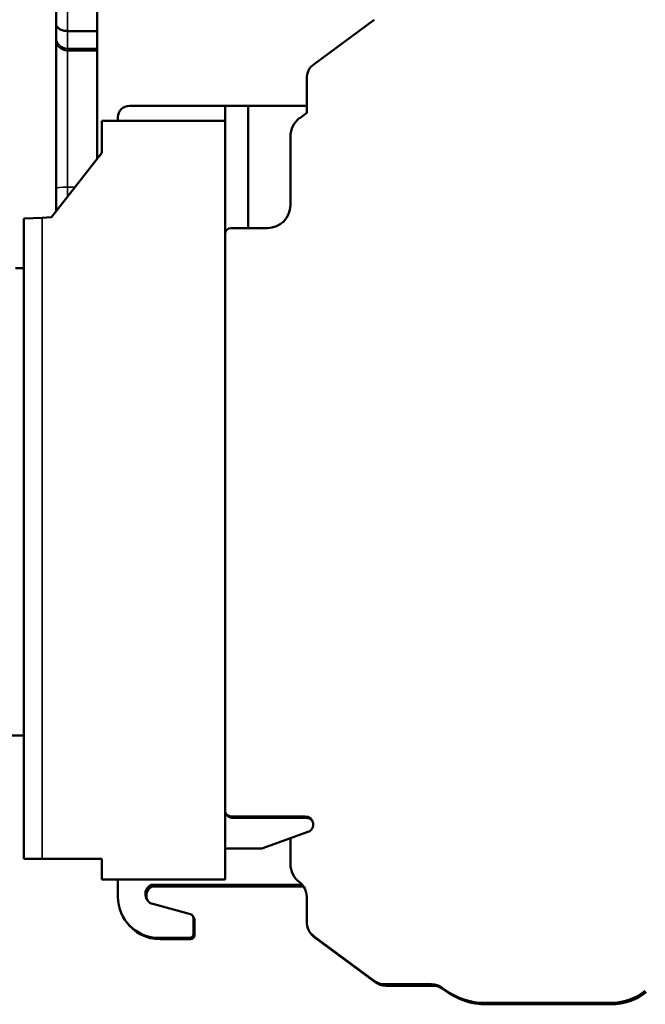
# Model space of a CAD drawing. Units: millimetres. Extents: x 6 to 273, y 3 to 213.
# Drawn here: x 132 to 159, y 81 to 124 of the extents above; entities that cross this region are included whole.
import ezdxf

# ---------------------------------------------------------------- set-up
doc = ezdxf.new("R2010")
doc.units = ezdxf.units.MM
doc.header["$LTSCALE"] = 0.5
for name, color, linetype, lineweight in [('Dimension {c3}', 7, 'Continuous', 25), ('Visible Narrow {c3}', 7, 'Continuous', 35), ('Visible {c3}', 7, 'Continuous', 50)]:
    doc.layers.add(name, color=color, linetype=linetype, lineweight=lineweight)
doc.styles.add('Dim Text {c3}', font='TAHOMA.TTF')
doc.dimstyles.new('OD mm[in] {c3 - mm[in]}', dxfattribs={"dimscale": 0.5, "dimtxt": 3.175, "dimasz": 2.5, "dimexe": 3.175, "dimexo": 1.6002, "dimgap": 0.8, "dimtad": 0, "dimtih": 1, "dimtoh": 1, "dimdec": 1, "dimrnd": 1e-08, "dimzin": 4, "dimdsep": 46, "dimtxsty": 'Dim Text {c3}', "dimcen": 0.09, "dimdle": 10, "dimclrd": 176, "dimclre": 176, "dimclrt": 176, "dimadec": 1, "dimazin": 1, "dimtfac": 1.43937, "dimtofl": 0, "dimtmove": 0, "dimatfit": 3, "dimfxl": 1, "dimtolj": 1, "dimtzin": 4, "dimlwd": -1, "dimlwe": -1, "dimarcsym": 0})

# ---------------------------------------------------------------- blocks, each defined once
blk = doc.blocks.new('*D10')
at = {"layer": 'Defpoints', "color": 0}
for p in [(163.95, 150.856), (118.814, 142.856), (163.95, 119.672)]:
    blk.add_point(p, dxfattribs=at)
at = {"layer": 'Dimension {c3}', "color": 176}
for p, q in [((118.814, 143.656), (118.814, 152.443)), ((163.95, 120.472), (163.95, 152.443)), ((120.064, 150.856), (135.386, 150.856)), ((162.7, 150.856), (147.379, 150.856))]:
    blk.add_line(p, q, dxfattribs=at)
for points in [[(120.064, 151.064), (120.064, 150.647), (118.814, 150.856)], [(162.7, 151.064), (162.7, 150.647), (163.95, 150.856)]]:
    blk.add_solid(points, dxfattribs=at)
at = {"layer": 'Dimension {c3}', "color": 176, "insert": (141.382, 153.22), "char_height": 1.5875, "attachment_point": 2, "style": 'Dim Text {c3}'}
blk.add_mtext('\\A1; 45.1 mm\\P[1 25/32 in]', dxfattribs=at)

msp = doc.modelspace()

# ---------------------------------------------------------------- linework, layer by layer
at = {"layer": 'Visible Narrow {c3}'}
for p, q in [((134.012, 123.39), (134.012, 125.524)), ((134.012, 123.39), (134.012, 122.63)), ((134.012, 122.63), (135.306, 122.63)), ((134.012, 122.543), (134.012, 122.63)), ((134.012, 116.555), (134.012, 122.543)), ((134.012, 116.144), (134.012, 116.555)), ((134.334, 116.555), (134.012, 116.555)), ((132.906, 87.156), (132.906, 115.22))]:
    msp.add_line(p, q, dxfattribs=at)
for centre, ratio, start_param, end_param in [((134.012, 123.134), 0.996195, 0, 1.570796), ((134.012, 116.511), 0.087156, 4.712389, 6.283185)]:
    msp.add_ellipse(centre, major_axis=(-0.506, 0), ratio=ratio, start_param=start_param, end_param=end_param, dxfattribs=at)
at = {"layer": 'Visible {c3}'}
for p, q in [((133.506, 125.843), (133.506, 123.705)), ((135.306, 125.524), (135.306, 123.39)), ((133.506, 123.134), (133.506, 123.705)), ((144.789, 121.943), (147.414, 123.885)), ((135.306, 123.39), (134.012, 123.39)), ((135.306, 123.39), (135.306, 122.63)), ((133.506, 123.134), (133.506, 123.003)), ((133.506, 123.003), (133.506, 116.511)), ((135.306, 122.543), (134.012, 122.543)), ((135.306, 122.63), (135.306, 122.543)), ((135.306, 122.543), (135.306, 117.8)), ((144.468, 119.809), (144.468, 121.305)), ((136.713, 120.117), (140.906, 120.117)), ((140.906, 119.456), (140.906, 120.117)), ((141.906, 120.117), (140.906, 120.117)), ((144.468, 120.117), (141.906, 120.117)), ((141.906, 120.117), (141.906, 114.767)), ((144.162, 119.582), (144.468, 119.809)), ((135.506, 119.456), (140.906, 119.456)), ((135.506, 118.056), (135.506, 119.456)), ((136.213, 119.456), (136.213, 119.617)), ((140.906, 119.456), (140.906, 86.256)), ((143.756, 115.767), (143.756, 118.779)), ((133.306, 115.24), (135.506, 118.056)), ((133.506, 116.511), (133.506, 115.496)), ((132.106, 115.178), (132.906, 115.22)), ((132.106, 115.178), (132.106, 87.156)), ((132.906, 115.22), (133.306, 115.24)), ((142.756, 114.767), (141.156, 114.767)), ((140.906, 89.267), (140.906, 114.517)), ((132.106, 113.016), (131.731, 113.016)), ((130.981, 92.556), (132.106, 92.556)), ((144.406, 89.017), (141.156, 89.017)), ((144.45, 88.956), (141.2, 88.956)), ((143.756, 88.063), (144.524, 88.337)), ((142.513, 87.619), (143.756, 88.063)), ((143.756, 86.933), (143.756, 88.063)), ((140.906, 87.619), (142.513, 87.619)), ((132.906, 87.156), (132.106, 87.156)), ((135.506, 87.156), (132.906, 87.156)), ((135.506, 86.256), (135.506, 87.156)), ((140.906, 86.256), (135.506, 86.256)), ((136.213, 85.501), (136.213, 86.256)), ((144.279, 86.017), (137.652, 86.017)), ((144.323, 85.956), (137.696, 85.956)), ((144.468, 85.503), (144.468, 84.407)), ((137.738, 85.187), (139.391, 84.734)), ((139.513, 84.575), (139.513, 83.866)), ((139.556, 84.514), (139.556, 83.805)), ((139.347, 83.701), (138.013, 83.701)), ((139.391, 83.64), (138.056, 83.64)), ((144.789, 83.769), (147.414, 81.827)), ((144.833, 83.708), (147.458, 81.766)), ((147.886, 81.671), (149.925, 81.671)), ((147.93, 81.61), (149.969, 81.61)), ((150.493, 81.444), (150.397, 81.515)), ((150.537, 81.383), (150.441, 81.454)), ((157.737, 80.856), (152.277, 80.856)), ((157.781, 80.795), (152.321, 80.795))]:
    msp.add_line(p, q, dxfattribs=at)
for centre, radius, start, end in [((145.262, 121.305), 0.794, 126.5, 180), ((136.713, 119.617), 0.5, 90, 180), ((144.756, 118.779), 1, 126.5, 180), ((142.756, 115.767), 1, 270, 0), ((141.156, 114.517), 0.25, 90, 180), ((141.156, 89.267), 0.25, 180, 270), ((141.2, 89.206), 0.25, 207.0961, 270), ((144.406, 88.667), 0.35, 289.65, 90), ((144.45, 88.606), 0.35, 41.8815, 90), ((144.756, 86.933), 1, 180, 232.888), ((137.863, 85.619), 0.45, 117.8883, 253.9008), ((137.906, 85.558), 0.45, 117.8883, 210.9449), ((143.674, 85.503), 0.794, 0, 52.888), ((143.718, 85.442), 0.794, 38.437, 46.4296), ((138.013, 85.501), 1.8, 180, 270), ((139.347, 84.575), 0.165, 0, 74.7), ((139.391, 84.514), 0.165, 0, 48.8631), ((138.056, 85.44), 1.8, 214.5333, 270), ((145.262, 84.407), 0.794, 180, 233.5), ((139.347, 83.866), 0.165, 270, 0), ((139.391, 83.805), 0.165, 270, 0), ((145.305, 84.346), 0.794, 213.0183, 233.5), ((147.886, 82.465), 0.794, 233.5, 270), ((147.93, 82.404), 0.794, 233.5, 270), ((149.925, 80.877), 0.794, 53.5, 90), ((149.969, 80.816), 0.794, 53.5, 90), ((152.277, 83.856), 3, 233.5, 270), ((152.321, 83.795), 3, 233.5, 270), ((157.737, 83.356), 2.5, 270, 308), ((157.781, 83.295), 2.5, 270, 308)]:
    msp.add_arc(centre, radius, start, end, dxfattribs=at)
msp.add_ellipse((134.012, 123.003), major_axis=(0.506, 0), ratio=0.909039, start_param=3.141593, end_param=4.712389, dxfattribs=at)
msp.add_open_spline([(134.012, 123.39), (133.946, 123.39), (133.881, 123.398), (133.759, 123.429), (133.704, 123.452), (133.61, 123.51), (133.573, 123.544), (133.533, 123.601), (133.523, 123.621), (133.513, 123.653), (133.51, 123.663), (133.508, 123.681), (133.507, 123.689), (133.506, 123.699), (133.506, 123.702), (133.506, 123.705)], degree=3, knots=[-0.0783397, -0.0783397, -0.0783397, -0.0783397, -0.05857466, -0.05857466, -0.03880928, -0.03880928, -0.01904315, -0.01904315, -0.00880391, -0.00880391, -0.00363937, -0.00363937, 0, 0, 0.00133696, 0.00133696, 0.00133696, 0.00133696], dxfattribs=at)

# ---------------------------------------------------------------- dimensions: what is measured, and where the dimension line sits
at = {"layer": 'Dimension {c3}', "color": 176}
dim = msp.add_linear_dim(base=(163.95, 150.856), p1=(118.814, 142.856), p2=(163.95, 119.672), angle=180, text=' <> mm\\X[1 25/32 in]', dimstyle='OD mm[in] {c3 - mm[in]}', override={"dimtih": 0, "dimtoh": 0, "dimdec": 1, "dimpost": '', "dimtp": 0, "dimtm": 0, "dimtdec": 2, "dimatfit": 1, "dimtvp": -0.25}, dxfattribs=at)
dim.commit()
dim.dimension.update_dxf_attribs({"geometry": '*D10', "text_midpoint": (141.382, 150.856), "dimtype": 160})

doc.saveas('drawing.dxf')
